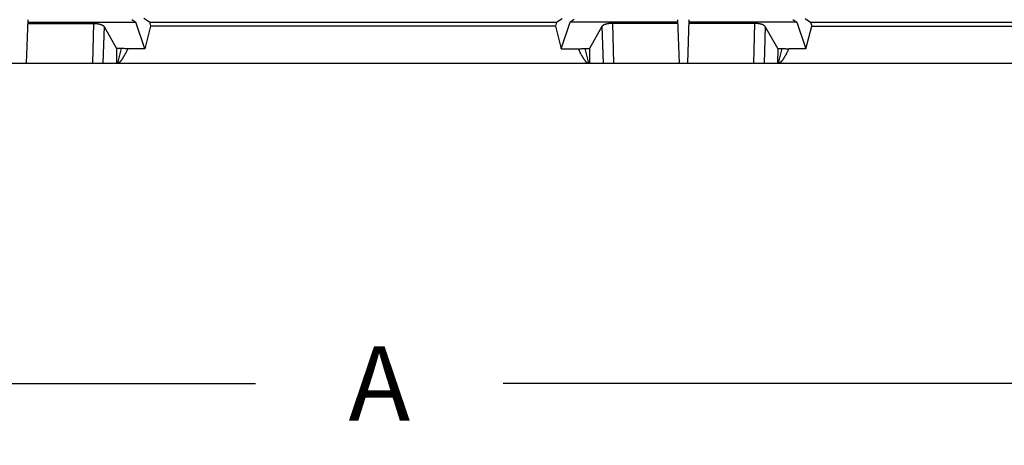
# Model space of a CAD drawing. Units: inches. Extents: x 0 to 264, y 0 to 204.
# Drawn here: x 79 to 103, y 133 to 144 of the extents above; entities that cross this region are included whole.
import ezdxf

# ---------------------------------------------------------------- set-up
doc = ezdxf.new("R2010")
doc.units = ezdxf.units.IN
doc.header["$LTSCALE"] = 24
doc.header["$MEASUREMENT"] = 0
doc.layers.add('dim', color=1, linetype='Continuous')
doc.layers.add('pipe', color=7, linetype='Continuous')
doc.styles.get("Standard").update_dxf_attribs({"font": 'arial.ttf'})
doc.dimstyles.new('ADS PLAN', dxfattribs={"dimscale": 24, "dimtxt": 0.075, "dimasz": 0.125, "dimexe": 0.0625, "dimexo": 0.0625, "dimgap": 0.09, "dimtad": 0, "dimtih": 1, "dimtoh": 1, "dimdec": 1, "dimlfac": 0.083333, "dimrnd": 0.5, "dimzin": 12, "dimdsep": 46, "dimtxsty": 'Standard', "dimcen": 0.09, "dimclrd": 256, "dimclre": 256, "dimclrt": 256, "dimazin": 2, "dimtfac": 1, "dimtdec": 1, "dimtofl": 0, "dimtmove": 0, "dimatfit": 3, "dimfxl": 0, "dimtolj": 1, "dimtzin": 0, "dimarcsym": 0})

# ---------------------------------------------------------------- blocks, each defined once
blk = doc.blocks.new('*D35')
at = {"layer": 'Defpoints', "color": 0}
for p in [(49.809, 142.575), (125.534, 142.575), (125.534, 134.824)]:
    blk.add_point(p, dxfattribs=at)
at = {"layer": 'dim', "lineweight": -2}
for p, q in [((49.809, 141.075), (49.809, 133.324)), ((125.534, 141.075), (125.534, 133.324)), ((52.809, 134.824), (84.671, 134.824)), ((122.534, 134.824), (90.672, 134.824))]:
    blk.add_line(p, q, dxfattribs=at)
at = {"layer": 'dim'}
for points in [[(52.809, 135.324), (52.809, 134.324), (49.809, 134.824)], [(122.534, 135.324), (122.534, 134.324), (125.534, 134.824)]]:
    blk.add_solid(points, dxfattribs=at)
at = {"layer": 'dim', "insert": (87.672, 134.824), "char_height": 1.8, "attachment_point": 5}
blk.add_mtext('\\A1;A', dxfattribs=at)
blk = doc.blocks.new('A$C380A4387')
for p, q in [((29.341, 0), (29.378, 1.052)), ((29.375, 0.966), (30.963, 0.966)), ((29.376, 0.992), (31.985, 0.992)), ((30.963, 0.966), (30.936, 0)), ((31.891, 1.059), (31.985, 0.992)), ((32.204, 0.349), (31.985, 0.992)), ((32.317, 0.992), (32.185, 1.085)), ((32.317, 0.992), (42.183, 0.992)), ((32.317, 0.992), (32.347, 0.902)), ((42.183, 0.992), (42.153, 0.902)), ((42.183, 0.992), (42.315, 1.085)), ((42.296, 0.349), (42.515, 0.992)), ((42.609, 1.059), (42.515, 0.992)), ((45.124, 0.992), (42.515, 0.992)), ((43.537, 0.966), (43.564, 0)), ((45.125, 0.966), (43.537, 0.966)), ((45.159, 0), (45.122, 1.052)), ((45.359, 0), (45.396, 1.052)), ((46.981, 0.966), (45.393, 0.966)), ((48.003, 0.992), (45.394, 0.992)), ((46.981, 0.966), (46.954, 0)), ((47.909, 1.059), (48.003, 0.992)), ((48.003, 0.992), (48.221, 0.349)), ((48.203, 1.085), (48.335, 0.992)), ((48.335, 0.992), (48.365, 0.902)), ((48.335, 0.992), (58.201, 0.992)), ((31.217, 0.89), (31.192, 0)), ((31.217, 0.89), (31.523, 0.356)), ((32.347, 0.902), (32.204, 0.349)), ((42.153, 0.902), (32.347, 0.902)), ((42.153, 0.902), (42.296, 0.349)), ((43.283, 0.89), (42.977, 0.356)), ((43.283, 0.89), (43.308, 0)), ((47.235, 0.89), (47.21, 0)), ((47.541, 0.356), (47.235, 0.89)), ((48.221, 0.349), (48.365, 0.902)), ((48.365, 0.902), (58.17, 0.902)), ((31.523, 0.356), (31.517, 0)), ((31.631, 0.356), (31.523, 0.356)), ((31.631, 0.356), (31.542, 0)), ((32.204, 0.349), (31.792, 0.349)), ((42.296, 0.349), (42.708, 0.349)), ((42.869, 0.356), (42.958, 0)), ((42.869, 0.356), (42.977, 0.356)), ((42.977, 0.356), (42.983, 0)), ((47.541, 0.356), (47.535, 0)), ((47.541, 0.356), (47.649, 0.356)), ((47.56, 0), (47.649, 0.356)), ((48.221, 0.349), (47.81, 0.349)), ((0, 0), (75.75, 0))]:
    blk.add_line(p, q)
for points in [[(29.376, 1.055), (29.377, 1.054), (29.377, 1.054), (29.378, 1.053), (29.378, 1.052)], [(30.963, 0.966), (30.972, 0.966), (30.981, 0.966), (30.989, 0.965), (30.998, 0.965), (31.007, 0.965), (31.015, 0.964), (31.024, 0.963), (31.033, 0.963), (31.041, 0.962), (31.049, 0.961), (31.058, 0.959), (31.066, 0.958), (31.074, 0.957), (31.082, 0.955), (31.09, 0.954), (31.097, 0.952), (31.105, 0.95), (31.112, 0.949), (31.12, 0.947), (31.127, 0.945), (31.134, 0.942), (31.14, 0.94), (31.147, 0.938), (31.153, 0.936), (31.159, 0.933), (31.165, 0.93), (31.171, 0.928), (31.176, 0.925), (31.182, 0.922), (31.186, 0.919), (31.191, 0.916), (31.195, 0.913), (31.199, 0.91), (31.203, 0.907), (31.207, 0.904), (31.21, 0.9), (31.212, 0.897), (31.215, 0.894), (31.217, 0.89)], [(43.537, 0.966), (43.528, 0.966), (43.519, 0.966), (43.511, 0.965), (43.502, 0.965), (43.493, 0.965), (43.485, 0.964), (43.476, 0.963), (43.467, 0.963), (43.459, 0.962), (43.451, 0.961), (43.442, 0.959), (43.434, 0.958), (43.426, 0.957), (43.418, 0.955), (43.41, 0.954), (43.403, 0.952), (43.395, 0.95), (43.388, 0.949), (43.38, 0.947), (43.373, 0.945), (43.366, 0.942), (43.36, 0.94), (43.353, 0.938), (43.347, 0.936), (43.341, 0.933), (43.335, 0.93), (43.329, 0.928), (43.324, 0.925), (43.318, 0.922), (43.314, 0.919), (43.309, 0.916), (43.305, 0.913), (43.301, 0.91), (43.297, 0.907), (43.293, 0.904), (43.29, 0.9), (43.288, 0.897), (43.285, 0.894), (43.283, 0.89)], [(45.124, 1.055), (45.123, 1.054), (45.123, 1.054), (45.122, 1.053), (45.122, 1.052)], [(45.396, 1.052), (45.396, 1.053), (45.395, 1.054), (45.395, 1.054), (45.394, 1.055)], [(47.235, 0.89), (47.233, 0.894), (47.23, 0.897), (47.227, 0.9), (47.224, 0.904), (47.221, 0.907), (47.217, 0.91), (47.213, 0.913), (47.209, 0.916), (47.204, 0.919), (47.199, 0.922), (47.194, 0.925), (47.189, 0.928), (47.183, 0.93), (47.177, 0.933), (47.171, 0.936), (47.165, 0.938), (47.158, 0.94), (47.152, 0.942), (47.145, 0.945), (47.138, 0.947), (47.13, 0.949), (47.123, 0.95), (47.115, 0.952), (47.108, 0.954), (47.1, 0.955), (47.092, 0.957), (47.084, 0.958), (47.075, 0.959), (47.067, 0.961), (47.059, 0.962), (47.05, 0.963), (47.042, 0.963), (47.033, 0.964), (47.025, 0.965), (47.016, 0.965), (47.007, 0.965), (46.998, 0.966), (46.99, 0.966), (46.981, 0.966)], [(31.792, 0.349), (31.779, 0.321), (31.772, 0.308), (31.766, 0.295), (31.76, 0.283), (31.754, 0.271), (31.748, 0.259), (31.742, 0.248), (31.736, 0.237), (31.73, 0.226), (31.725, 0.216), (31.719, 0.206), (31.714, 0.196), (31.709, 0.187), (31.704, 0.178), (31.699, 0.169), (31.694, 0.161), (31.689, 0.153), (31.684, 0.145), (31.679, 0.137), (31.675, 0.13), (31.67, 0.123), (31.666, 0.116), (31.661, 0.109), (31.657, 0.103), (31.653, 0.096), (31.648, 0.091), (31.644, 0.085), (31.64, 0.079), (31.636, 0.074), (31.632, 0.069), (31.629, 0.064), (31.625, 0.059), (31.621, 0.055), (31.617, 0.051), (31.614, 0.046), (31.61, 0.043), (31.607, 0.039), (31.603, 0.035), (31.6, 0.032), (31.597, 0.029), (31.593, 0.026), (31.59, 0.023), (31.587, 0.02), (31.584, 0.018), (31.58, 0.015), (31.577, 0.013), (31.574, 0.011), (31.571, 0.009), (31.568, 0.008), (31.565, 0.006), (31.563, 0.005), (31.56, 0.004), (31.557, 0.003), (31.554, 0.002), (31.552, 0.001), (31.549, 0.001), (31.547, 0), (31.545, 0), (31.542, 0)], [(31.792, 0.349), (31.775, 0.35), (31.758, 0.351), (31.74, 0.353), (31.722, 0.353), (31.704, 0.354), (31.686, 0.355), (31.668, 0.355), (31.649, 0.356), (31.631, 0.356)], [(42.708, 0.349), (42.725, 0.35), (42.742, 0.351), (42.76, 0.353), (42.778, 0.353), (42.796, 0.354), (42.814, 0.355), (42.832, 0.355), (42.851, 0.356), (42.869, 0.356)], [(42.708, 0.349), (42.714, 0.335), (42.728, 0.308)], [(42.728, 0.308), (42.734, 0.295), (42.74, 0.283), (42.746, 0.271), (42.752, 0.259), (42.758, 0.248), (42.764, 0.237), (42.77, 0.226), (42.775, 0.216), (42.781, 0.206), (42.786, 0.196), (42.791, 0.187), (42.796, 0.178), (42.801, 0.169), (42.806, 0.161), (42.811, 0.153), (42.816, 0.145), (42.821, 0.137), (42.825, 0.13), (42.83, 0.123), (42.834, 0.116), (42.839, 0.109), (42.843, 0.103), (42.847, 0.096), (42.852, 0.091), (42.856, 0.085), (42.86, 0.079), (42.864, 0.074), (42.868, 0.069), (42.871, 0.064), (42.875, 0.059), (42.879, 0.055), (42.883, 0.051), (42.886, 0.046), (42.89, 0.043), (42.893, 0.039), (42.897, 0.035), (42.9, 0.032), (42.903, 0.029), (42.907, 0.026), (42.91, 0.023), (42.913, 0.02), (42.916, 0.018), (42.92, 0.015), (42.923, 0.013), (42.926, 0.011), (42.929, 0.009), (42.932, 0.008), (42.935, 0.006), (42.937, 0.005), (42.94, 0.004), (42.943, 0.003), (42.946, 0.002), (42.948, 0.001), (42.951, 0.001), (42.953, 0), (42.955, 0), (42.958, 0)], [(47.81, 0.349), (47.797, 0.321), (47.79, 0.308), (47.784, 0.295), (47.778, 0.283), (47.771, 0.271), (47.765, 0.259), (47.76, 0.248), (47.754, 0.237), (47.748, 0.226), (47.743, 0.216), (47.737, 0.206), (47.732, 0.196), (47.727, 0.187), (47.721, 0.178), (47.716, 0.169), (47.711, 0.161), (47.707, 0.153), (47.702, 0.145), (47.697, 0.137), (47.692, 0.13), (47.688, 0.123), (47.683, 0.116), (47.679, 0.109), (47.675, 0.103), (47.67, 0.096), (47.666, 0.091), (47.662, 0.085), (47.658, 0.079), (47.654, 0.074), (47.65, 0.069), (47.646, 0.064), (47.643, 0.059), (47.639, 0.055), (47.635, 0.051), (47.632, 0.046), (47.628, 0.043), (47.625, 0.039), (47.621, 0.035), (47.618, 0.032), (47.614, 0.029), (47.611, 0.026), (47.608, 0.023), (47.605, 0.02), (47.601, 0.018), (47.598, 0.015), (47.595, 0.013), (47.592, 0.011), (47.589, 0.009), (47.586, 0.008), (47.583, 0.006), (47.58, 0.005), (47.578, 0.004), (47.575, 0.003), (47.572, 0.002), (47.57, 0.001), (47.567, 0.001), (47.565, 0), (47.562, 0), (47.56, 0)], [(47.649, 0.356), (47.667, 0.356), (47.685, 0.355), (47.704, 0.355), (47.722, 0.354), (47.74, 0.353), (47.758, 0.353), (47.775, 0.351), (47.793, 0.35), (47.81, 0.349)]]:
    blk.add_lwpolyline(points)

msp = doc.modelspace()

# ---------------------------------------------------------------- linework, layer by layer
msp.add_line((49.784, 142.575), (125.534, 142.575))

# ---------------------------------------------------------------- block references
at = {"layer": 'pipe'}
msp.add_blockref('A$C380A4387', (49.784, 142.575), dxfattribs=at)

# ---------------------------------------------------------------- dimensions: what is measured, and where the dimension line sits
at = {"layer": 'dim'}
dim = msp.add_linear_dim(base=(125.534, 134.824), p1=(49.809, 142.575), p2=(125.534, 142.575), text='A', dimstyle='ADS PLAN', override={"dimpost": "'"}, dxfattribs=at)
dim.commit()
dim.dimension.update_dxf_attribs({"geometry": '*D35', "text_midpoint": (87.672, 134.824)})

doc.saveas('drawing.dxf')
